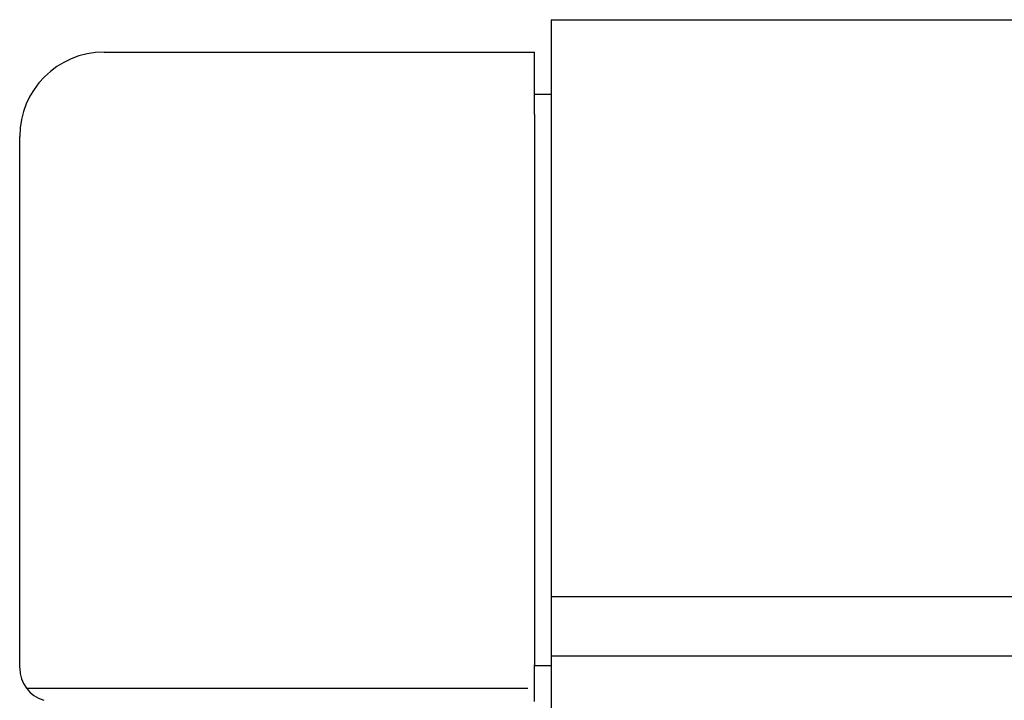
# Model space of a CAD drawing. Extents: x 543 to 20719, y 184 to 14052.
# Drawn here: x 2138 to 2197, y 13164 to 13205 of the extents above; entities that cross this region are included whole.
import ezdxf

# ---------------------------------------------------------------- set-up
doc = ezdxf.new("R2010")
doc.units = 0
doc.header["$LTSCALE"] = 50
doc.header["$MEASUREMENT"] = 0
doc.layers.add('鼻隠し前', color=1, linetype='CONTINUOUS')
doc.layers.add('鼻隠し前コーナー樹脂', color=4, linetype='CONTINUOUS')

msp = doc.modelspace()

# ---------------------------------------------------------------- linework, layer by layer
at = {"layer": '鼻隠し前'}
for p, q in [((2170, 13204.688), (2170, 13063.916)), ((2170, 13204.688), (4385, 13204.688)), ((2170, 13170.498), (4385, 13170.498)), ((2170, 13166.974), (4385, 13166.974))]:
    msp.add_line(p, q, dxfattribs=at)
at = {"layer": '鼻隠し前コーナー樹脂', "linetype": 'Continuous'}
for p, q in [((2143.5, 13202.761), (2169, 13202.761)), ((2169, 13199.057), (2169, 13202.761)), ((2169, 13200.272), (2170, 13200.272)), ((2169, 13199.057), (2169, 13166.434)), ((2138.5, 13166.254), (2138.5, 13197.761)), ((2169, 13164.265), (2169, 13166.434)), ((2169, 13166.39), (2170, 13166.39)), ((2170, 13166.39), (2170, 13158.035)), ((2138.895, 13165.055), (2168.616, 13165.055))]:
    msp.add_line(p, q, dxfattribs=at)
for centre, radius, start, end in [((2143.5, 13197.761), 5, 90, 180), ((2140.5, 13166.249), 2, 180, 253.30076)]:
    msp.add_arc(centre, radius, start, end, dxfattribs=at)

doc.saveas('drawing.dxf')
